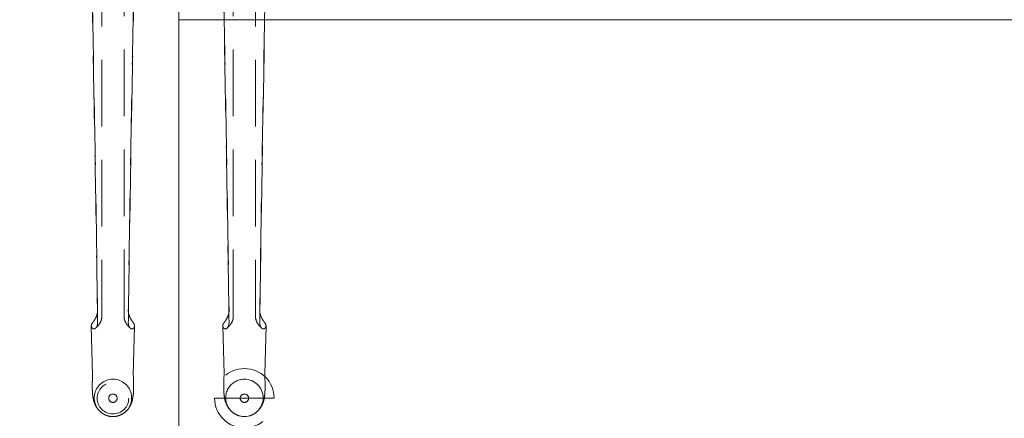
# Model space of a CAD drawing. Units: millimetres. Extents: x 11171 to 25774, y -3197 to 2870.
# Drawn here: x 12604 to 12697, y -2015 to -1977 of the extents above; entities that cross this region are included whole.
import ezdxf

# ---------------------------------------------------------------- set-up
doc = ezdxf.new("R2010")
doc.units = ezdxf.units.MM
doc.linetypes.add('HIDDEN', pattern=[9.525, 6.35, -3.175])
doc.layers.add('Düz_Çizgi_Addo', color=7, linetype='Continuous', lineweight=20)
doc.layers.add('Kesik_Çizgi_Addo', color=7, linetype='HIDDEN', lineweight=5)

# ---------------------------------------------------------------- blocks, each defined once
blk = doc.blocks.new('01 ARS MT RL 2A RA 280 120 075-Plan')
at = {"layer": 'Düz_Çizgi_Addo'}
blk.add_lwpolyline([(-80, -120), (-131.7, -120, -0.414214), (-140, -111.7), (-140, -8.3, -0.414214), (-131.7, 0), (-80, 0)], format="xyb", close=True, dxfattribs=at)
blk.add_lwpolyline([(-80, -120), (80, -120), (80, -65.7), (-80, -65.7)], close=True, dxfattribs=at)
at = {"layer": 'Kesik_Çizgi_Addo'}
for p, q in [((-87.306, -60.004), (-87.306, -93.927)), ((-72.694, -60.003), (-72.694, -93.927)), ((-85.194, -93.927), (-85.194, -61.155)), ((-74.806, -93.927), (-74.806, -61.155)), ((-88.18, -99.544), (-88.306, -94.857)), ((-84.32, -99.544), (-84.194, -94.857)), ((-75.684, -99.395), (-75.806, -94.857)), ((-71.816, -99.395), (-71.694, -94.857)), ((-75.68, -99.543), (-75.684, -99.395)), ((-71.82, -99.543), (-71.816, -99.395)), ((-87.75, -101.747), (-87.75, -101.747)), ((-86.65, -101.748), (-86.65, -101.747)), ((-85.85, -101.748), (-85.85, -101.747)), ((-84.75, -101.747), (-84.75, -101.747)), ((-76.579, -101.747), (-70.921, -101.747)), ((-74.15, -101.747), (-74.15, -101.747)), ((-73.35, -101.747), (-73.35, -101.747))]:
    blk.add_line(p, q, dxfattribs=at)
for start, end in [(0, 180), (180, 0), (180.00049, 359.99951)]:
    blk.add_arc((-73.75, -101.747), 2.829, start, end, dxfattribs=at)
for centre, major_axis, ratio, start_param, end_param in [((-86.25, -94.849), (2.056, 0), 0.387901, 2.946926, 3.141593), ((-86.25, -94.849), (2.056, 0), 0.387901, 3.22691, 3.337328), ((-86.25, -94.849), (-2.056, 0), 0.387901, 3.141593, 3.336259), ((-86.25, -94.849), (-2.056, 0), 0.387901, 2.945857, 3.056275), ((-73.75, -94.848), (2.056, 0), 0.387901, 2.946926, 3.141593), ((-73.75, -94.848), (2.056, 0), 0.387901, 3.22691, 3.337328), ((-73.75, -94.848), (-2.056, 0), 0.387901, 3.141593, 3.336259), ((-73.75, -94.848), (-2.056, 0), 0.387901, 2.945857, 3.056275), ((-86.25, -101.714), (0, 1.78), 0.999774, 0, 2.858765), ((-86.25, -101.714), (0, 1.78), 0.999774, 3.42442, 6.283185), ((-73.75, -99.526), (-1.93, 0), 0.586748, 6.246935, 6.298999), ((-73.75, -101.713), (0, 1.78), 0.999774, 0, 3.141593), ((-73.75, -101.713), (0, 1.78), 0.999774, 3.141593, 6.283185), ((-73.75, -99.526), (1.93, 0), 0.586748, 6.267372, 6.319436), ((-73.75, -101.747), (-0.4, 0), 1, 3.14186, 6.282918), ((-73.75, -101.747), (-0.4, 0), 1, 6.282918, 9.424778), ((-73.75, -101.747), (-0.4, 0), 1, 3.141593, 3.14186), ((-86.25, -101.714), (0, 1.78), 0.999774, 2.858765, 3.141593), ((-86.25, -101.714), (0, 1.78), 0.999774, 3.141593, 3.42442)]:
    blk.add_ellipse(centre, major_axis=major_axis, ratio=ratio, start_param=start_param, end_param=end_param, dxfattribs=at)
for centre, major_axis in [((-86.25, -101.747), (1.5, 0)), ((-86.25, -101.747), (1.5, 0)), ((-86.25, -101.747), (0.4, 0)), ((-86.25, -101.748), (0.4, 0)), ((-73.75, -101.747), (0, 0.4))]:
    blk.add_ellipse(centre, major_axis=major_axis, ratio=1, dxfattribs=at)
for points, knots in [([(-88.212, -63.636), (-88.209, -63.789), (-88.206, -63.942), (-88.157, -66.299), (-88.113, -68.674), (-88.039, -72.732), (-88.004, -74.724), (-87.934, -78.805), (-87.899, -80.893), (-87.833, -85.07), (-87.801, -87.159), (-87.749, -90.624), (-87.729, -92.024), (-87.71, -93.385)], [65.288917, 65.288917, 65.288917, 65.288917, 69.79905, 69.79905, 139.598099, 139.598099, 200.905847, 200.905847, 262.213596, 262.213596, 323.521344, 323.521344, 366.238963, 366.238963, 366.238963, 366.238963]), ([(-84.288, -63.636), (-84.291, -63.789), (-84.294, -63.942), (-84.343, -66.299), (-84.387, -68.674), (-84.461, -72.732), (-84.496, -74.724), (-84.566, -78.805), (-84.601, -80.893), (-84.667, -85.07), (-84.699, -87.159), (-84.751, -90.624), (-84.771, -92.024), (-84.79, -93.385)], [65.288917, 65.288917, 65.288917, 65.288917, 69.79905, 69.79905, 139.598099, 139.598099, 200.905847, 200.905847, 262.213596, 262.213596, 323.521344, 323.521344, 366.238963, 366.238963, 366.238963, 366.238963]), ([(-75.712, -63.635), (-75.709, -63.788), (-75.706, -63.942), (-75.657, -66.298), (-75.613, -68.674), (-75.539, -72.731), (-75.504, -74.723), (-75.434, -78.804), (-75.399, -80.892), (-75.333, -85.069), (-75.301, -87.158), (-75.249, -90.623), (-75.229, -92.023), (-75.21, -93.384)], [65.288917, 65.288917, 65.288917, 65.288917, 69.79905, 69.79905, 139.598099, 139.598099, 200.905847, 200.905847, 262.213596, 262.213596, 323.521344, 323.521344, 366.238963, 366.238963, 366.238963, 366.238963]), ([(-71.788, -63.635), (-71.791, -63.788), (-71.794, -63.942), (-71.843, -66.298), (-71.887, -68.674), (-71.961, -72.731), (-71.996, -74.723), (-72.066, -78.804), (-72.101, -80.892), (-72.167, -85.069), (-72.199, -87.158), (-72.251, -90.623), (-72.271, -92.023), (-72.29, -93.384)], [65.288917, 65.288917, 65.288917, 65.288917, 69.79905, 69.79905, 139.598099, 139.598099, 200.905847, 200.905847, 262.213596, 262.213596, 323.521344, 323.521344, 366.238963, 366.238963, 366.238963, 366.238963]), ([(-87.71, -94.536), (-87.73, -93.107), (-87.751, -91.635), (-87.805, -88.034), (-87.839, -85.879), (-87.908, -81.569), (-87.944, -79.414), (-88.017, -75.2), (-88.054, -73.141), (-88.126, -69.238), (-88.166, -67.102), (-88.217, -64.503), (-88.226, -64.041), (-88.235, -63.752)], [18.60195, 18.60195, 18.60195, 18.60195, 64.343278, 64.343278, 128.686556, 128.686556, 193.029834, 193.029834, 257.373112, 257.373112, 321.099686, 321.099686, 334.878642, 334.878642, 334.878642, 334.878642]), ([(-84.79, -94.536), (-84.77, -93.107), (-84.749, -91.635), (-84.695, -88.034), (-84.661, -85.879), (-84.592, -81.569), (-84.556, -79.414), (-84.483, -75.2), (-84.446, -73.141), (-84.374, -69.238), (-84.334, -67.102), (-84.283, -64.503), (-84.274, -64.041), (-84.265, -63.752)], [18.60195, 18.60195, 18.60195, 18.60195, 64.343278, 64.343278, 128.686556, 128.686556, 193.029834, 193.029834, 257.373112, 257.373112, 321.099686, 321.099686, 334.878642, 334.878642, 334.878642, 334.878642]), ([(-75.223, -93.585), (-75.24, -92.457), (-75.256, -91.305), (-75.305, -88.033), (-75.339, -85.879), (-75.408, -81.569), (-75.444, -79.413), (-75.517, -75.199), (-75.554, -73.141), (-75.626, -69.238), (-75.666, -67.101), (-75.717, -64.502), (-75.726, -64.04), (-75.735, -63.752)], [28.677126, 28.677126, 28.677126, 28.677126, 64.343278, 64.343278, 128.686556, 128.686556, 193.029834, 193.029834, 257.373112, 257.373112, 321.099686, 321.099686, 334.878642, 334.878642, 334.878642, 334.878642]), ([(-72.277, -93.585), (-72.26, -92.457), (-72.244, -91.305), (-72.195, -88.033), (-72.161, -85.879), (-72.092, -81.569), (-72.056, -79.413), (-71.983, -75.199), (-71.946, -73.141), (-71.874, -69.238), (-71.834, -67.101), (-71.783, -64.502), (-71.774, -64.04), (-71.765, -63.752)], [28.677126, 28.677126, 28.677126, 28.677126, 64.343278, 64.343278, 128.686556, 128.686556, 193.029834, 193.029834, 257.373112, 257.373112, 321.099686, 321.099686, 334.878642, 334.878642, 334.878642, 334.878642]), ([(-87.723, -93.585), (-87.731, -93.639), (-87.742, -93.694), (-87.786, -93.862), (-87.829, -93.974), (-87.93, -94.18), (-87.985, -94.27), (-88.044, -94.359), (-88.051, -94.368), (-88.057, -94.377)], [2.114172, 2.114172, 2.114172, 2.114172, 3.797358, 3.797358, 7.371504, 7.371504, 10.929997, 10.929997, 11.349679, 11.349679, 11.349679, 11.349679]), ([(-84.777, -93.585), (-84.769, -93.639), (-84.758, -93.694), (-84.714, -93.862), (-84.671, -93.974), (-84.57, -94.18), (-84.515, -94.27), (-84.456, -94.359), (-84.449, -94.368), (-84.443, -94.377)], [2.114172, 2.114172, 2.114172, 2.114172, 3.797358, 3.797358, 7.371504, 7.371504, 10.929997, 10.929997, 11.349679, 11.349679, 11.349679, 11.349679]), ([(-75.21, -93.384), (-75.208, -93.502), (-75.225, -93.625), (-75.286, -93.862), (-75.329, -93.973), (-75.43, -94.179), (-75.485, -94.269), (-75.544, -94.358), (-75.551, -94.367), (-75.557, -94.376)], [0, 0, 0, 0, 3.797358, 3.797358, 7.371504, 7.371504, 10.929997, 10.929997, 11.349679, 11.349679, 11.349679, 11.349679]), ([(-72.29, -93.384), (-72.292, -93.502), (-72.275, -93.625), (-72.214, -93.862), (-72.171, -93.973), (-72.07, -94.179), (-72.015, -94.269), (-71.956, -94.358), (-71.949, -94.367), (-71.943, -94.376)], [0, 0, 0, 0, 3.797358, 3.797358, 7.371504, 7.371504, 10.929997, 10.929997, 11.349679, 11.349679, 11.349679, 11.349679]), ([(-88.267, -94.695), (-88.265, -94.69), (-88.263, -94.685), (-88.232, -94.63), (-88.194, -94.579), (-88.118, -94.473), (-88.086, -94.426), (-88.057, -94.377)], [44.509514, 44.509514, 44.509514, 44.509514, 44.826742, 44.826742, 48.333812, 48.333812, 50.893046, 50.893046, 50.893046, 50.893046]), ([(-88.057, -95.143), (-88.05, -95.143), (-88.042, -95.143), (-87.986, -95.136), (-87.936, -95.113), (-87.843, -95.027), (-87.802, -94.967), (-87.751, -94.842), (-87.735, -94.786), (-87.714, -94.666), (-87.709, -94.602), (-87.71, -94.536)], [31.943659, 31.943659, 31.943659, 31.943659, 32.423317, 32.423317, 35.669928, 35.669928, 38.903771, 38.903771, 41.084241, 41.084241, 43.269128, 43.269128, 43.269128, 43.269128]), ([(-87.306, -93.927), (-87.306, -94.043), (-87.322, -94.16), (-87.381, -94.375), (-87.422, -94.474), (-87.515, -94.645), (-87.565, -94.718), (-87.664, -94.844), (-87.713, -94.897), (-87.805, -94.992), (-87.849, -95.033), (-87.891, -95.071)], [0, 0, 0, 0, 2.011291, 2.011291, 4.022582, 4.022582, 6.033873, 6.033873, 8.045164, 8.045164, 10.056456, 10.056456, 10.056456, 10.056456]), ([(-85.194, -93.927), (-85.194, -94.043), (-85.178, -94.16), (-85.119, -94.375), (-85.078, -94.474), (-84.985, -94.645), (-84.935, -94.718), (-84.836, -94.844), (-84.787, -94.897), (-84.695, -94.992), (-84.651, -95.033), (-84.609, -95.071)], [0, 0, 0, 0, 2.011291, 2.011291, 4.022582, 4.022582, 6.033873, 6.033873, 8.045164, 8.045164, 10.056456, 10.056456, 10.056456, 10.056456]), ([(-84.443, -95.143), (-84.45, -95.143), (-84.458, -95.143), (-84.514, -95.136), (-84.564, -95.113), (-84.657, -95.027), (-84.698, -94.967), (-84.749, -94.842), (-84.765, -94.786), (-84.786, -94.666), (-84.791, -94.602), (-84.79, -94.536)], [31.943659, 31.943659, 31.943659, 31.943659, 32.423317, 32.423317, 35.669928, 35.669928, 38.903771, 38.903771, 41.084241, 41.084241, 43.269128, 43.269128, 43.269128, 43.269128]), ([(-84.233, -94.695), (-84.235, -94.69), (-84.237, -94.685), (-84.268, -94.63), (-84.306, -94.579), (-84.382, -94.473), (-84.414, -94.426), (-84.443, -94.377)], [44.509514, 44.509514, 44.509514, 44.509514, 44.826742, 44.826742, 48.333812, 48.333812, 50.893046, 50.893046, 50.893046, 50.893046]), ([(-75.767, -94.694), (-75.765, -94.689), (-75.763, -94.685), (-75.732, -94.63), (-75.694, -94.578), (-75.618, -94.472), (-75.586, -94.425), (-75.557, -94.376)], [44.509514, 44.509514, 44.509514, 44.509514, 44.826742, 44.826742, 48.333812, 48.333812, 50.893046, 50.893046, 50.893046, 50.893046]), ([(-75.557, -95.142), (-75.55, -95.142), (-75.542, -95.142), (-75.486, -95.136), (-75.436, -95.113), (-75.343, -95.027), (-75.302, -94.966), (-75.251, -94.842), (-75.235, -94.786), (-75.214, -94.666), (-75.209, -94.602), (-75.21, -94.535)], [31.943659, 31.943659, 31.943659, 31.943659, 32.423317, 32.423317, 35.669928, 35.669928, 38.903771, 38.903771, 41.084241, 41.084241, 43.269128, 43.269128, 43.269128, 43.269128]), ([(-74.806, -93.927), (-74.806, -94.043), (-74.822, -94.159), (-74.881, -94.374), (-74.922, -94.473), (-75.015, -94.644), (-75.065, -94.717), (-75.164, -94.843), (-75.213, -94.896), (-75.305, -94.991), (-75.349, -95.032), (-75.391, -95.07)], [0, 0, 0, 0, 2.011291, 2.011291, 4.022582, 4.022582, 6.033873, 6.033873, 8.045164, 8.045164, 10.056456, 10.056456, 10.056456, 10.056456]), ([(-72.694, -93.927), (-72.694, -94.043), (-72.678, -94.159), (-72.619, -94.374), (-72.578, -94.473), (-72.485, -94.644), (-72.435, -94.717), (-72.336, -94.843), (-72.287, -94.896), (-72.195, -94.991), (-72.151, -95.032), (-72.109, -95.07)], [0, 0, 0, 0, 2.011291, 2.011291, 4.022582, 4.022582, 6.033873, 6.033873, 8.045164, 8.045164, 10.056456, 10.056456, 10.056456, 10.056456]), ([(-71.943, -95.142), (-71.95, -95.142), (-71.958, -95.142), (-72.014, -95.136), (-72.064, -95.113), (-72.157, -95.027), (-72.198, -94.966), (-72.249, -94.842), (-72.265, -94.786), (-72.286, -94.666), (-72.291, -94.602), (-72.29, -94.535)], [31.943659, 31.943659, 31.943659, 31.943659, 32.423317, 32.423317, 35.669928, 35.669928, 38.903771, 38.903771, 41.084241, 41.084241, 43.269128, 43.269128, 43.269128, 43.269128]), ([(-71.733, -94.694), (-71.735, -94.689), (-71.737, -94.685), (-71.768, -94.63), (-71.806, -94.578), (-71.882, -94.472), (-71.914, -94.425), (-71.943, -94.376)], [44.509514, 44.509514, 44.509514, 44.509514, 44.826742, 44.826742, 48.333812, 48.333812, 50.893046, 50.893046, 50.893046, 50.893046]), ([(-88.306, -94.849), (-88.306, -94.865), (-88.305, -94.881), (-88.301, -94.903), (-88.3, -94.91), (-88.299, -94.917)], [21.643169, 21.643169, 21.643169, 21.643169, 22.856298, 22.856298, 23.367024, 23.367024, 23.367024, 23.367024]), ([(-88.057, -95.143), (-88.077, -95.147), (-88.098, -95.146), (-88.179, -95.123), (-88.232, -95.071), (-88.267, -95.004)], [29.971747, 29.971747, 29.971747, 29.971747, 31.915072, 31.915072, 37.063721, 37.063721, 37.063721, 37.063721]), ([(-84.443, -95.143), (-84.423, -95.147), (-84.402, -95.146), (-84.321, -95.123), (-84.268, -95.071), (-84.233, -95.004)], [29.971747, 29.971747, 29.971747, 29.971747, 31.915072, 31.915072, 37.063721, 37.063721, 37.063721, 37.063721]), ([(-84.194, -94.849), (-84.194, -94.865), (-84.195, -94.881), (-84.199, -94.903), (-84.2, -94.91), (-84.201, -94.917)], [21.643169, 21.643169, 21.643169, 21.643169, 22.856298, 22.856298, 23.367024, 23.367024, 23.367024, 23.367024]), ([(-75.806, -94.857), (-75.806, -94.87), (-75.804, -94.883), (-75.801, -94.903), (-75.8, -94.909), (-75.799, -94.916)], [21.854421, 21.854421, 21.854421, 21.854421, 22.856298, 22.856298, 23.367024, 23.367024, 23.367024, 23.367024]), ([(-75.557, -95.142), (-75.577, -95.146), (-75.598, -95.145), (-75.679, -95.123), (-75.732, -95.071), (-75.767, -95.003)], [29.971747, 29.971747, 29.971747, 29.971747, 31.915072, 31.915072, 37.063721, 37.063721, 37.063721, 37.063721]), ([(-71.943, -95.142), (-71.923, -95.146), (-71.902, -95.145), (-71.821, -95.123), (-71.768, -95.071), (-71.733, -95.003)], [29.971747, 29.971747, 29.971747, 29.971747, 31.915072, 31.915072, 37.063721, 37.063721, 37.063721, 37.063721]), ([(-71.694, -94.857), (-71.694, -94.87), (-71.696, -94.883), (-71.699, -94.903), (-71.7, -94.909), (-71.701, -94.916)], [21.854421, 21.854421, 21.854421, 21.854421, 22.856298, 22.856298, 23.367024, 23.367024, 23.367024, 23.367024]), ([(-86.747, -103.423), (-86.867, -103.388), (-86.984, -103.34), (-87.204, -103.222), (-87.307, -103.152), (-87.496, -102.995), (-87.582, -102.908), (-87.732, -102.726), (-87.797, -102.63), (-87.906, -102.437), (-87.952, -102.34), (-88.028, -102.147), (-88.059, -102.05), (-88.113, -101.845), (-88.135, -101.737), (-88.175, -101.483), (-88.19, -101.336), (-88.213, -101), (-88.218, -100.807), (-88.218, -100.423), (-88.214, -100.235), (-88.2, -99.869), (-88.191, -99.694), (-88.18, -99.515)], [0, 0, 0, 0, 3.76611, 3.76611, 7.512848, 7.512848, 11.244191, 11.244191, 14.928917, 14.928917, 18.612353, 18.612353, 22.488905, 22.488905, 27.053904, 27.053904, 33.281534, 33.281534, 40.78032, 40.78032, 47.383854, 47.383854, 53.17407, 53.17407, 53.17407, 53.17407]), ([(-84.32, -99.515), (-84.307, -99.719), (-84.297, -99.918), (-84.284, -100.303), (-84.281, -100.489), (-84.283, -100.834), (-84.287, -100.995), (-84.307, -101.312), (-84.323, -101.467), (-84.375, -101.798), (-84.414, -101.976), (-84.53, -102.303), (-84.596, -102.45), (-84.746, -102.695), (-84.82, -102.795), (-84.984, -102.976), (-85.074, -103.058), (-85.268, -103.204), (-85.374, -103.268), (-85.571, -103.362), (-85.661, -103.396), (-85.753, -103.423)], [0.319699, 0.319699, 0.319699, 0.319699, 6.916175, 6.916175, 13.4878, 13.4878, 19.744254, 19.744254, 26.349423, 26.349423, 33.793784, 33.793784, 39.309193, 39.309193, 43.222736, 43.222736, 46.893021, 46.893021, 50.598944, 50.598944, 53.478118, 53.478118, 53.478118, 53.478118]), ([(-74.247, -103.422), (-74.367, -103.387), (-74.484, -103.339), (-74.704, -103.221), (-74.807, -103.151), (-74.996, -102.995), (-75.082, -102.907), (-75.232, -102.725), (-75.297, -102.629), (-75.406, -102.437), (-75.452, -102.34), (-75.528, -102.146), (-75.559, -102.05), (-75.613, -101.845), (-75.635, -101.736), (-75.675, -101.482), (-75.69, -101.336), (-75.713, -100.999), (-75.718, -100.806), (-75.718, -100.422), (-75.714, -100.234), (-75.7, -99.859), (-75.69, -99.674), (-75.679, -99.485)], [0, 0, 0, 0, 3.76611, 3.76611, 7.512848, 7.512848, 11.244191, 11.244191, 14.928917, 14.928917, 18.612353, 18.612353, 22.488905, 22.488905, 27.053904, 27.053904, 33.281534, 33.281534, 40.78032, 40.78032, 47.383854, 47.383854, 53.493773, 53.493773, 53.493773, 53.493773]), ([(-71.821, -99.485), (-71.808, -99.699), (-71.797, -99.908), (-71.784, -100.303), (-71.781, -100.488), (-71.783, -100.833), (-71.787, -100.994), (-71.807, -101.311), (-71.823, -101.467), (-71.875, -101.798), (-71.914, -101.975), (-72.03, -102.302), (-72.096, -102.449), (-72.246, -102.694), (-72.32, -102.795), (-72.484, -102.975), (-72.574, -103.057), (-72.768, -103.203), (-72.874, -103.267), (-73.071, -103.361), (-73.161, -103.395), (-73.253, -103.422)], [0, 0, 0, 0, 6.916175, 6.916175, 13.4878, 13.4878, 19.744254, 19.744254, 26.349423, 26.349423, 33.793784, 33.793784, 39.309193, 39.309193, 43.222736, 43.222736, 46.893021, 46.893021, 50.598944, 50.598944, 53.478118, 53.478118, 53.478118, 53.478118])]:
    blk.add_open_spline(points, degree=3, knots=knots, dxfattribs=at)
for points in [[(-87.71, -93.385), (-87.709, -93.45), (-87.714, -93.518), (-87.723, -93.585)], [(-84.79, -93.385), (-84.791, -93.45), (-84.786, -93.518), (-84.777, -93.585)], [(-75.21, -94.535), (-75.214, -94.22), (-75.219, -93.904), (-75.223, -93.585)], [(-72.29, -94.535), (-72.286, -94.22), (-72.281, -93.904), (-72.277, -93.585)], [(-75.806, -94.848), (-75.806, -94.851), (-75.806, -94.854), (-75.806, -94.857)], [(-71.694, -94.848), (-71.694, -94.851), (-71.694, -94.854), (-71.694, -94.857)]]:
    blk.add_open_spline(points, degree=3, dxfattribs=at)

msp = doc.modelspace()

# ---------------------------------------------------------------- block references
at = {"layer": 'Düz_Çizgi_Addo'}
msp.add_blockref('01 ARS MT RL 2A RA 280 120 075-Plan', (12698.816, -1911.518), dxfattribs=at)

doc.saveas('drawing.dxf')
